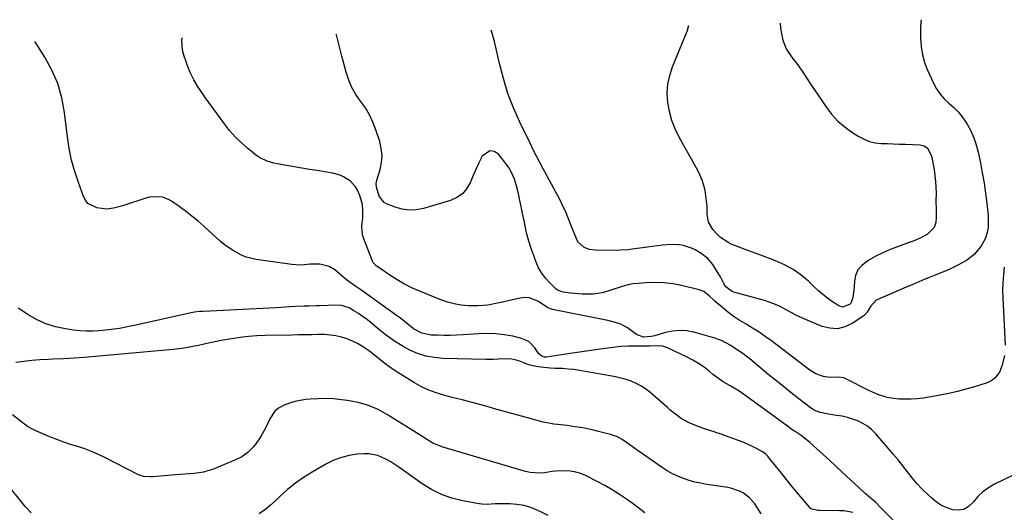
# Model space of a CAD drawing. Units: inches. Extents: x 1867866 to 1873196, y 421345 to 426710.
# Drawn here: x 1869786 to 1870267, y 426397 to 426638 of the extents above; entities that cross this region are included whole.
import ezdxf

# ---------------------------------------------------------------- set-up
doc = ezdxf.new("R2010")
doc.units = ezdxf.units.IN
doc.header["$MEASUREMENT"] = 0
doc.layers.add('7', color=7, linetype='Continuous')
doc.layers.add('8', color=7, linetype='Continuous')

msp = doc.modelspace()

# ---------------------------------------------------------------- linework, layer by layer
at = {"layer": '7', "color": 18}
for points in [[(1870157.68, 426635.99, 1812), (1870157.86, 426633.57, 1812), (1870158.28, 426631.01, 1812), (1870159.03, 426627.72, 1812), (1870160.6, 426623.37, 1812), (1870163.17, 426619.53, 1812), (1870166.14, 426615.86, 1812), (1870168.83, 426611.98, 1812), (1870170.89, 426608.81, 1812), (1870172.44, 426606.43, 1812), (1870174.01, 426604.07, 1812), (1870175.59, 426601.71, 1812), (1870179.97, 426595.24, 1812), (1870182.81, 426591.56, 1812), (1870185.92, 426588.15, 1812), (1870189.43, 426585.14, 1812), (1870193.2, 426582.41, 1812), (1870196.13, 426580.56, 1812), (1870198.72, 426579.21, 1812), (1870201.39, 426578.14, 1812), (1870204.2, 426577.52, 1812), (1870207.1, 426577.2, 1812), (1870210.07, 426577.1, 1812), (1870213.04, 426577, 1812), (1870216.01, 426576.89, 1812), (1870218.98, 426576.77, 1812), (1870226.21, 426576.48, 1812), (1870228.19, 426576.01, 1812), (1870229.86, 426574.84, 1812), (1870231.75, 426571.17, 1812), (1870232.99, 426564.4, 1812), (1870233.44, 426561.53, 1812), (1870233.76, 426558.65, 1812), (1870233.92, 426555.76, 1812), (1870233.96, 426552.86, 1812), (1870233.92, 426549.17, 1812), (1870233.95, 426544.91, 1812), (1870234.05, 426541.11, 1812), (1870233.83, 426538.58, 1812), (1870233.01, 426536.17, 1812), (1870229.6, 426532.61, 1812), (1870226.48, 426531.01, 1812), (1870222.76, 426529.39, 1812), (1870220.86, 426528.68, 1812), (1870215.18, 426526.69, 1812), (1870211.54, 426525.3, 1812), (1870207.96, 426523.76, 1812), (1870204.49, 426522.02, 1812), (1870201.08, 426520.13, 1812), (1870197.58, 426517.53, 1812), (1870195.74, 426515.31, 1812), (1870194.63, 426512.65, 1812), (1870194.01, 426509.69, 1812), (1870193.77, 426505.14, 1812), (1870193.15, 426501.4, 1812), (1870192.45, 426499.31, 1812), (1870191.69, 426498.41, 1812), (1870188.18, 426497.12, 1812), (1870186.35, 426497.73, 1812), (1870183.3, 426499.79, 1812), (1870180.93, 426501.48, 1812), (1870178.63, 426503.25, 1812), (1870176.42, 426505.14, 1812), (1870174.27, 426507.11, 1812), (1870171.52, 426509.78, 1812), (1870167.88, 426512.87, 1812), (1870164.03, 426515.63, 1812), (1870159.87, 426517.89, 1812), (1870155.49, 426519.8, 1812), (1870152.51, 426520.88, 1812), (1870148.98, 426522.18, 1812), (1870145.45, 426523.49, 1812), (1870141.94, 426524.84, 1812), (1870138.43, 426526.19, 1812), (1870133.75, 426528.02, 1812), (1870132.61, 426528.53, 1812), (1870128.47, 426531.24, 1812), (1870126.67, 426532.95, 1812), (1870124.73, 426535.17, 1812), (1870122.71, 426538.63, 1812), (1870122, 426542.58, 1812), (1870121.92, 426546.39, 1812), (1870121.74, 426548.99, 1812), (1870121.41, 426551.58, 1812), (1870120.98, 426554.16, 1812), (1870120.35, 426556.7, 1812), (1870119.57, 426559.17, 1812), (1870118.57, 426561.56, 1812), (1870117.41, 426563.9, 1812), (1870108.33, 426580.26, 1812), (1870106.37, 426584.32, 1812), (1870104.73, 426588.48, 1812), (1870103.57, 426592.81, 1812), (1870102.73, 426597.23, 1812), (1870102.5, 426601.7, 1812), (1870102.74, 426606.1, 1812), (1870103.66, 426610.41, 1812), (1870105.04, 426614.66, 1812), (1870111.91, 426631.22, 1812), (1870112.16, 426631.84, 1812), (1870112.85, 426634.39, 1812), (1870112.84, 426634.89, 1812)], [(1870275.08, 426416.68, 1806), (1870262.53, 426410.55, 1806), (1870259.6, 426408.85, 1806), (1870256.87, 426406.9, 1806), (1870254.45, 426404.58, 1806), (1870252.23, 426402.02, 1806), (1870249.73, 426399.53, 1806), (1870247.5, 426398.25, 1806), (1870244.96, 426397.84, 1806), (1870242.21, 426398.01, 1806), (1870239.38, 426398.96, 1806), (1870236.68, 426400.18, 1806), (1870234.2, 426401.8, 1806), (1870231.87, 426403.67, 1806), (1870229.88, 426405.52, 1806), (1870227.24, 426408.13, 1806), (1870224.69, 426410.83, 1806), (1870222.28, 426413.66, 1806), (1870219.97, 426416.57, 1806), (1870217.71, 426419.52, 1806), (1870215.4, 426422.44, 1806), (1870213.02, 426425.31, 1806), (1870210.61, 426428.14, 1806), (1870204.29, 426435.37, 1806), (1870202.4, 426437.26, 1806), (1870200.36, 426438.94, 1806), (1870198.11, 426440.33, 1806), (1870195.71, 426441.51, 1806), (1870193.17, 426442.44, 1806), (1870190.61, 426443.23, 1806), (1870187.99, 426443.8, 1806), (1870185.33, 426444.24, 1806), (1870181.34, 426444.77, 1806), (1870177.28, 426445.63, 1806), (1870174.72, 426446.59, 1806), (1870173.54, 426447.26, 1806), (1870172.4, 426448.04, 1806), (1870166.91, 426452.3, 1806), (1870163.09, 426455.29, 1806), (1870159.28, 426458.31, 1806), (1870155.5, 426461.37, 1806), (1870151.75, 426464.45, 1806), (1870142.85, 426471.82, 1806), (1870141.74, 426472.71, 1806), (1870139.46, 426474.41, 1806), (1870135.9, 426476.78, 1806), (1870133.52, 426478.36, 1806), (1870129.39, 426480.73, 1806), (1870125.82, 426482.03, 1806), (1870115.45, 426484.89, 1806), (1870111.97, 426485.54, 1806), (1870108.5, 426485.8, 1806), (1870105.03, 426485.47, 1806), (1870101.57, 426484.75, 1806), (1870096.36, 426483.2, 1806), (1870094.63, 426482.76, 1806), (1870090.86, 426482.39, 1806), (1870087.4, 426483.78, 1806), (1870086.78, 426484.21, 1806), (1870083.09, 426486.98, 1806), (1870079.7, 426488.88, 1806), (1870077.2, 426489.68, 1806), (1870073.36, 426490.59, 1806), (1870046.33, 426496.03, 1806), (1870045.85, 426496.15, 1806), (1870044.47, 426496.7, 1806), (1870043.6, 426497.19, 1806), (1870039.44, 426499.92, 1806), (1870035.11, 426501.67, 1806), (1870032.81, 426501.79, 1806), (1870030.44, 426501.55, 1806), (1870026.7, 426500.68, 1806), (1870021.88, 426499.59, 1806), (1870019.46, 426499.06, 1806), (1870014.61, 426498.13, 1806), (1870009.72, 426497.72, 1806), (1870007.25, 426497.73, 1806), (1870005.17, 426497.81, 1806), (1870001.7, 426498.13, 1806), (1869998.27, 426498.69, 1806), (1869994.93, 426499.6, 1806), (1869991.63, 426500.74, 1806), (1869981.68, 426504.78, 1806), (1869977.8, 426506.5, 1806), (1869974, 426508.39, 1806), (1869970.33, 426510.52, 1806), (1869966.74, 426512.81, 1806), (1869960.38, 426517.18, 1806), (1869960.05, 426517.42, 1806), (1869958.43, 426519.18, 1806), (1869958.26, 426519.55, 1806), (1869953.97, 426530.6, 1806), (1869953.4, 426532.52, 1806), (1869953.03, 426536.45, 1806), (1869953.25, 426538.56, 1806), (1869953.51, 426540.52, 1806), (1869953.6, 426544.45, 1806), (1869953.31, 426547.29, 1806), (1869952.15, 426551.75, 1806), (1869950.97, 426554.35, 1806), (1869949.99, 426556.01, 1806), (1869947.44, 426558.81, 1806), (1869944.16, 426560.86, 1806), (1869942.38, 426561.64, 1806), (1869938.63, 426562.65, 1806), (1869935.01, 426563.25, 1806), (1869931.26, 426563.88, 1806), (1869927.51, 426564.52, 1806), (1869923.76, 426565.15, 1806), (1869920.01, 426565.78, 1806), (1869913.4, 426566.9, 1806), (1869911.71, 426567.23, 1806), (1869910.04, 426567.61, 1806), (1869906.74, 426568.57, 1806), (1869903.63, 426569.94, 1806), (1869902.19, 426570.83, 1806), (1869900.81, 426571.84, 1806), (1869897.07, 426574.88, 1806), (1869893.99, 426577.6, 1806), (1869891.05, 426580.47, 1806), (1869888.35, 426583.56, 1806), (1869885.81, 426586.79, 1806), (1869876.43, 426599.72, 1806), (1869874.07, 426603.07, 1806), (1869872.94, 426604.78, 1806), (1869870.79, 426608.26, 1806), (1869869, 426611.92, 1806), (1869868.25, 426613.82, 1806), (1869865.91, 426620.31, 1806), (1869865.27, 426622.74, 1806), (1869864.99, 426627.65, 1806), (1869865.15, 426628.8, 1806)], [(1870267.52, 426473.58, 1808), (1870266.3, 426468.82, 1808), (1870264.95, 426465.37, 1808), (1870262.76, 426462.41, 1808), (1870260.79, 426460.94, 1808), (1870259.69, 426460.39, 1808), (1870258.53, 426459.95, 1808), (1870252.72, 426458.16, 1808), (1870248.59, 426456.98, 1808), (1870244.44, 426455.9, 1808), (1870240.25, 426454.98, 1808), (1870236.04, 426454.17, 1808), (1870227.63, 426452.7, 1808), (1870224.69, 426452.31, 1808), (1870221.75, 426452.08, 1808), (1870218.8, 426452.08, 1808), (1870215.85, 426452.23, 1808), (1870213.09, 426452.49, 1808), (1870209.97, 426452.98, 1808), (1870205.45, 426454.42, 1808), (1870202.54, 426455.68, 1808), (1870201.11, 426456.38, 1808), (1870190.19, 426461.99, 1808), (1870188.86, 426462.52, 1808), (1870186.1, 426462.98, 1808), (1870181.78, 426462.78, 1808), (1870178.92, 426463.2, 1808), (1870175.13, 426464.51, 1808), (1870172.19, 426466.32, 1808), (1870153.44, 426480.66, 1808), (1870150.44, 426482.85, 1808), (1870147.39, 426484.96, 1808), (1870144.24, 426486.93, 1808), (1870141.04, 426488.82, 1808), (1870137.67, 426490.83, 1808), (1870134.76, 426492.75, 1808), (1870131.96, 426494.85, 1808), (1870129.25, 426497.06, 1808), (1870125.78, 426500.07, 1808), (1870124.87, 426500.87, 1808), (1870123.09, 426502.51, 1808), (1870120.31, 426504.75, 1808), (1870118.11, 426505.6, 1808), (1870109.46, 426507.67, 1808), (1870105.15, 426508.49, 1808), (1870100.81, 426509.04, 1808), (1870096.45, 426509.18, 1808), (1870092.06, 426509.05, 1808), (1870088.42, 426508.77, 1808), (1870085.86, 426508.48, 1808), (1870083.32, 426508.04, 1808), (1870080.83, 426507.41, 1808), (1870078.37, 426506.64, 1808), (1870076.3, 426505.9, 1808), (1870073.47, 426504.96, 1808), (1870070.6, 426504.13, 1808), (1870066.21, 426503.47, 1808), (1870064.73, 426503.44, 1808), (1870060.91, 426503.52, 1808), (1870058.98, 426503.6, 1808), (1870055.14, 426503.91, 1808), (1870051.5, 426504.4, 1808), (1870048.69, 426505.53, 1808), (1870047.89, 426506.17, 1808), (1870044.94, 426509.03, 1808), (1870042.88, 426511.31, 1808), (1870041.05, 426513.74, 1808), (1870039.55, 426516.39, 1808), (1870038.28, 426519.19, 1808), (1870037.46, 426521.35, 1808), (1870036.05, 426525.37, 1808), (1870034.77, 426529.42, 1808), (1870033.68, 426533.53, 1808), (1870032.72, 426537.68, 1808), (1870029.36, 426553.96, 1808), (1870028.9, 426555.89, 1808), (1870027.73, 426559.66, 1808), (1870026.16, 426563.29, 1808), (1870025.21, 426565.01, 1808), (1870022.92, 426568.22, 1808), (1870019.86, 426571.91, 1808), (1870017.72, 426573.18, 1808), (1870015.67, 426573.6, 1808), (1870011.96, 426571.02, 1808), (1870010.34, 426567.71, 1808), (1870008.82, 426564.49, 1808), (1870007.39, 426561.23, 1808), (1870006, 426557.94, 1808), (1870004.31, 426555.02, 1808), (1870002.22, 426552.54, 1808), (1869999.55, 426550.7, 1808), (1869996.48, 426549.3, 1808), (1869983.16, 426545.33, 1808), (1869979.67, 426544.67, 1808), (1869976.2, 426544.49, 1808), (1869972.76, 426545.01, 1808), (1869969.35, 426546, 1808), (1869965.17, 426547.71, 1808), (1869963.99, 426548.36, 1808), (1869961.47, 426551.37, 1808), (1869960.15, 426555.73, 1808), (1869960.12, 426557.49, 1808), (1869960.24, 426558.35, 1808), (1869960.44, 426559.21, 1808), (1869961.99, 426564.42, 1808), (1869962.68, 426567.87, 1808), (1869962.95, 426571.31, 1808), (1869962.58, 426574.75, 1808), (1869961.8, 426578.18, 1808), (1869959.96, 426583.81, 1808), (1869958.51, 426587.55, 1808), (1869956.82, 426591.15, 1808), (1869954.76, 426594.56, 1808), (1869952.46, 426597.83, 1808), (1869950.19, 426601.11, 1808), (1869948.21, 426604.54, 1808), (1869946.66, 426608.19, 1808), (1869945.41, 426611.98, 1808), (1869943.3, 426619.94, 1808), (1869942.62, 426622.5, 1808), (1869941.96, 426625.07, 1808), (1869941.31, 426627.64, 1808), (1869940.66, 426630.21, 1808), (1869940.54, 426630.65, 1808)], [(1870212.87, 426393.2, 1804), (1870207.03, 426399.1, 1804), (1870204.46, 426401.55, 1804), (1870203.13, 426402.73, 1804), (1870200.41, 426405.01, 1804), (1870199.07, 426406.17, 1804), (1870196.45, 426408.57, 1804), (1870187.95, 426416.6, 1804), (1870184.92, 426419.44, 1804), (1870181.86, 426422.27, 1804), (1870178.79, 426425.08, 1804), (1870175.69, 426427.86, 1804), (1870172.16, 426431.03, 1804), (1870169.4, 426433.3, 1804), (1870167.95, 426434.34, 1804), (1870164.97, 426436.32, 1804), (1870163.48, 426437.32, 1804), (1870160.56, 426439.38, 1804), (1870139.84, 426454.57, 1804), (1870139.09, 426455.1, 1804), (1870136.79, 426456.62, 1804), (1870134.42, 426458.04, 1804), (1870133.62, 426458.49, 1804), (1870129.85, 426460.68, 1804), (1870126.46, 426463.01, 1804), (1870124.83, 426464.29, 1804), (1870123.02, 426465.79, 1804), (1870120.46, 426467.76, 1804), (1870117.81, 426469.59, 1804), (1870115.03, 426471.22, 1804), (1870112.16, 426472.7, 1804), (1870102.53, 426477.22, 1804), (1870100.13, 426478.01, 1804), (1870097.61, 426478.22, 1804), (1870093.74, 426478.13, 1804), (1870092.45, 426478.12, 1804), (1870085.67, 426478.1, 1804), (1870083.47, 426478.11, 1804), (1870079.82, 426477.96, 1804), (1870072.1, 426476.88, 1804), (1870067.52, 426476.23, 1804), (1870062.93, 426475.58, 1804), (1870058.35, 426474.92, 1804), (1870053.77, 426474.25, 1804), (1870043.43, 426472.75, 1804), (1870042.36, 426472.74, 1804), (1870040.86, 426473.29, 1804), (1870039.7, 426474.39, 1804), (1870037.74, 426477.23, 1804), (1870034.67, 426480.28, 1804), (1870030.71, 426482, 1804), (1870026.89, 426482.88, 1804), (1870022.74, 426483.63, 1804), (1870018.57, 426484.13, 1804), (1870014.37, 426484.26, 1804), (1870010.16, 426484.14, 1804), (1870002.56, 426483.59, 1804), (1869999.44, 426483.41, 1804), (1869996.32, 426483.31, 1804), (1869993.2, 426483.31, 1804), (1869990.08, 426483.38, 1804), (1869986.97, 426483.5, 1804), (1869982.46, 426484.43, 1804), (1869978.34, 426486.62, 1804), (1869975.58, 426488.75, 1804), (1869972.88, 426490.98, 1804), (1869971.49, 426492.04, 1804), (1869970.08, 426493.08, 1804), (1869952.97, 426505.29, 1804), (1869950.18, 426507.23, 1804), (1869947.39, 426509.16, 1804), (1869945.61, 426510.55, 1804), (1869939.77, 426515.38, 1804), (1869937.11, 426517.04, 1804), (1869932.52, 426518.15, 1804), (1869927.73, 426518.08, 1804), (1869924.89, 426517.82, 1804), (1869922.88, 426517.75, 1804), (1869918.86, 426518.05, 1804), (1869901.28, 426520.52, 1804), (1869896.45, 426521.66, 1804), (1869894.16, 426522.57, 1804), (1869889.77, 426524.93, 1804), (1869885.71, 426527.82, 1804), (1869883.8, 426529.43, 1804), (1869875.9, 426536.56, 1804), (1869872.93, 426539.15, 1804), (1869869.9, 426541.66, 1804), (1869866.79, 426544.06, 1804), (1869863.61, 426546.39, 1804), (1869859.87, 426549.03, 1804), (1869858.48, 426549.85, 1804), (1869855.48, 426550.95, 1804), (1869850.63, 426551.16, 1804), (1869849.03, 426550.88, 1804), (1869847.45, 426550.46, 1804), (1869836.46, 426546.84, 1804), (1869834.85, 426546.35, 1804), (1869831.6, 426545.54, 1804), (1869828.3, 426545.06, 1804), (1869823.41, 426545.63, 1804), (1869819.06, 426547.89, 1804), (1869817.84, 426549.42, 1804), (1869816.88, 426551.21, 1804), (1869814.39, 426558.04, 1804), (1869812.6, 426563.53, 1804), (1869811.07, 426569.08, 1804), (1869809.93, 426574.73, 1804), (1869809.04, 426580.43, 1804), (1869807.62, 426592.32, 1804), (1869806.26, 426599.48, 1804), (1869804.28, 426606.43, 1804), (1869801.39, 426613.04, 1804), (1869797.89, 426619.44, 1804), (1869793.65, 426626.05, 1804), (1869793.06, 426627.03, 1804)], [(1870267.36, 426516.65, 1808), (1870266.91, 426512.87, 1808), (1870266.61, 426509.09, 1808), (1870266.54, 426505.3, 1808), (1870266.62, 426501.49, 1808), (1870267.77, 426478.48, 1808)], [(1870193.26, 426396.82, 1802), (1870188.95, 426397.49, 1802), (1870186.76, 426397.61, 1802), (1870177.03, 426397.75, 1802), (1870176.36, 426397.77, 1802), (1870173.14, 426398.33, 1802), (1870172.62, 426398.69, 1802), (1870172.15, 426399.14, 1802), (1870165.68, 426406.92, 1802), (1870163.26, 426409.86, 1802), (1870160.84, 426412.81, 1802), (1870158.45, 426415.77, 1802), (1870156.07, 426418.74, 1802), (1870151.99, 426423.87, 1802), (1870151.64, 426424.27, 1802), (1870150.48, 426425.37, 1802), (1870149.15, 426426.27, 1802), (1870148.69, 426426.54, 1802), (1870145.78, 426428.16, 1802), (1870143.84, 426429.19, 1802), (1870139.85, 426431.01, 1802), (1870137.8, 426431.82, 1802), (1870134.08, 426433.16, 1802), (1870131.46, 426434.08, 1802), (1870128.82, 426434.97, 1802), (1870126.17, 426435.83, 1802), (1870125.85, 426435.94, 1802), (1870123.26, 426436.8, 1802), (1870120.68, 426437.7, 1802), (1870118.12, 426438.66, 1802), (1870113.59, 426440.45, 1802), (1870109.2, 426442.76, 1802), (1870105.22, 426445.77, 1802), (1870103.94, 426446.84, 1802), (1870102.67, 426447.92, 1802), (1870093.91, 426455.57, 1802), (1870091.82, 426457.2, 1802), (1870089.62, 426458.66, 1802), (1870087.28, 426459.86, 1802), (1870084.83, 426460.89, 1802), (1870082.29, 426461.72, 1802), (1870079.73, 426462.46, 1802), (1870077.13, 426463.07, 1802), (1870074.51, 426463.59, 1802), (1870059.6, 426466.17, 1802), (1870056.83, 426466.58, 1802), (1870054.04, 426466.9, 1802), (1870051.24, 426467.09, 1802), (1870047.43, 426467.21, 1802), (1870045.12, 426467.3, 1802), (1870040.55, 426467.78, 1802), (1870038.28, 426468.17, 1802), (1870034.63, 426468.93, 1802), (1870032.22, 426469.92, 1802), (1870029.82, 426470.94, 1802), (1870026.41, 426471.69, 1802), (1870022.08, 426471.82, 1802), (1870017.49, 426471.53, 1802), (1870015.62, 426471.5, 1802), (1870013.74, 426471.52, 1802), (1869992.71, 426472.08, 1802), (1869988.48, 426472.47, 1802), (1869984.35, 426473.23, 1802), (1869980.35, 426474.53, 1802), (1869976.45, 426476.19, 1802), (1869972.7, 426478.26, 1802), (1869969.05, 426480.49, 1802), (1869965.57, 426482.96, 1802), (1869962.2, 426485.6, 1802), (1869957.87, 426489.23, 1802), (1869955.78, 426490.9, 1802), (1869953.63, 426492.49, 1802), (1869951.41, 426493.97, 1802), (1869949.13, 426495.38, 1802), (1869946.79, 426496.74, 1802), (1869943.14, 426497.99, 1802), (1869939.19, 426498.09, 1802), (1869936.42, 426497.95, 1802), (1869932.26, 426497.75, 1802), (1869930.87, 426497.73, 1802), (1869927.09, 426497.68, 1802), (1869924.9, 426497.62, 1802), (1869920.53, 426497.39, 1802), (1869917.98, 426497.22, 1802), (1869915.67, 426497.08, 1802), (1869911.06, 426496.83, 1802), (1869875.36, 426495.06, 1802), (1869873.68, 426494.94, 1802), (1869871.17, 426494.63, 1802), (1869868.69, 426494.16, 1802), (1869842.46, 426488.26, 1802), (1869838.46, 426487.45, 1802), (1869834.44, 426486.74, 1802), (1869830.39, 426486.2, 1802), (1869826.33, 426485.77, 1802), (1869824.45, 426485.6, 1802), (1869821.32, 426485.44, 1802), (1869818.2, 426485.42, 1802), (1869815.08, 426485.62, 1802), (1869811.96, 426485.96, 1802), (1869808.13, 426486.51, 1802), (1869803.22, 426487.55, 1802), (1869798.47, 426489, 1802), (1869793.95, 426491.07, 1802), (1869789.59, 426493.55, 1802), (1869784.92, 426496.63, 1802)], [(1870091.5, 426396.65, 1798), (1870089.43, 426398.23, 1798), (1870087.33, 426399.78, 1798), (1870085.22, 426401.31, 1798), (1870082.57, 426403.19, 1798), (1870079.07, 426405.56, 1798), (1870075.51, 426407.82, 1798), (1870071.85, 426409.92, 1798), (1870068.12, 426411.92, 1798), (1870062.51, 426414.76, 1798), (1870060.13, 426415.76, 1798), (1870057.69, 426416.51, 1798), (1870055.17, 426416.9, 1798), (1870052.59, 426417.05, 1798), (1870048.06, 426416.95, 1798), (1870045.95, 426416.73, 1798), (1870042.56, 426416.18, 1798), (1870040.17, 426415.96, 1798), (1870035.45, 426416.26, 1798), (1870033.12, 426416.78, 1798), (1869992.16, 426428.91, 1798), (1869990.68, 426429.42, 1798), (1869987.84, 426430.72, 1798), (1869985.17, 426432.35, 1798), (1869981.17, 426434.87, 1798), (1869965.65, 426444.55, 1798), (1869961.02, 426447.04, 1798), (1869956.23, 426449.1, 1798), (1869951.22, 426450.52, 1798), (1869946.06, 426451.53, 1798), (1869943.14, 426451.9, 1798), (1869939.32, 426452.25, 1798), (1869935.49, 426452.44, 1798), (1869931.66, 426452.37, 1798), (1869927.82, 426452.13, 1798), (1869925.7, 426451.92, 1798), (1869922.96, 426451.53, 1798), (1869920.26, 426450.97, 1798), (1869917.62, 426450.16, 1798), (1869915.02, 426449.19, 1798), (1869912.28, 426447.72, 1798), (1869910.56, 426446.34, 1798), (1869908.11, 426442.61, 1798), (1869906.13, 426438.32, 1798), (1869903.79, 426434.22, 1798), (1869902.2, 426431.69, 1798), (1869899.9, 426428.71, 1798), (1869897.31, 426426.09, 1798), (1869894.26, 426423.99, 1798), (1869890.92, 426422.26, 1798), (1869879.92, 426417.8, 1798), (1869877.75, 426417.05, 1798), (1869875.56, 426416.44, 1798), (1869871.04, 426415.79, 1798), (1869868.74, 426415.64, 1798), (1869864.14, 426415.3, 1798), (1869861.84, 426415.12, 1798), (1869850.78, 426414.2, 1798), (1869849.89, 426414.15, 1798), (1869846.31, 426414.34, 1798), (1869843.79, 426415.19, 1798), (1869827.39, 426423.61, 1798), (1869824.14, 426425.16, 1798), (1869820.84, 426426.58, 1798), (1869817.47, 426427.82, 1798), (1869814.04, 426428.93, 1798), (1869810.6, 426430, 1798), (1869807.19, 426431.16, 1798), (1869803.82, 426432.43, 1798), (1869800.48, 426433.79, 1798), (1869793.62, 426436.71, 1798), (1869791.54, 426437.72, 1798), (1869789.53, 426438.86, 1798), (1869785.83, 426441.62, 1798), (1869782.21, 426444.53, 1798)], [(1870044.21, 426395.3, 1796), (1870040.33, 426397.16, 1796), (1870035.73, 426399.12, 1796), (1870032.39, 426400.15, 1796), (1870028.95, 426400.71, 1796), (1870025.43, 426400.98, 1796), (1870020.91, 426401.02, 1796), (1870018.3, 426400.98, 1796), (1870014.39, 426400.73, 1796), (1870011.8, 426400.84, 1796), (1870010.51, 426401.02, 1796), (1870002.28, 426402.47, 1796), (1869997.02, 426403.77, 1796), (1869991.95, 426405.52, 1796), (1869987.16, 426407.93, 1796), (1869982.56, 426410.79, 1796), (1869971.21, 426418.94, 1796), (1869967.25, 426421.54, 1796), (1869965.19, 426422.7, 1796), (1869960.92, 426424.64, 1796), (1869956.42, 426425.48, 1796), (1869954.09, 426425.47, 1796), (1869950.81, 426425.19, 1796), (1869946.89, 426424.6, 1796), (1869943.07, 426423.68, 1796), (1869939.4, 426422.26, 1796), (1869935.83, 426420.52, 1796), (1869928.78, 426416.49, 1796), (1869924.59, 426413.88, 1796), (1869920.54, 426411.07, 1796), (1869916.72, 426407.97, 1796), (1869913.04, 426404.68, 1796), (1869911.09, 426402.79, 1796), (1869908.43, 426400.39, 1796), (1869905.67, 426398.11, 1796), (1869902.76, 426396.02, 1796)], [(1869791.22, 426396.65, 1796), (1869788.37, 426399.6, 1796), (1869778.35, 426412.01, 1796)]]:
    msp.add_polyline3d(points, dxfattribs=at)
at = {"layer": '8', "color": 18}
for points in [[(1870226.66, 426637.69, 1810), (1870226.52, 426636.79, 1810), (1870226.39, 426633.69, 1810), (1870226.4, 426628.6, 1810), (1870226.67, 426624.56, 1810), (1870227.27, 426620.59, 1810), (1870228.38, 426616.73, 1810), (1870229.83, 426612.94, 1810), (1870232.71, 426606.63, 1810), (1870234.2, 426603.91, 1810), (1870235.92, 426601.35, 1810), (1870237.97, 426599.06, 1810), (1870240.24, 426596.95, 1810), (1870242.58, 426594.86, 1810), (1870244.76, 426592.64, 1810), (1870246.7, 426590.21, 1810), (1870248.49, 426587.64, 1810), (1870249.13, 426586.62, 1810), (1870250.93, 426583.36, 1810), (1870252.48, 426580.01, 1810), (1870253.66, 426576.5, 1810), (1870254.6, 426572.9, 1810), (1870255.68, 426567.64, 1810), (1870256.6, 426562.74, 1810), (1870257.44, 426557.83, 1810), (1870258.14, 426552.89, 1810), (1870258.74, 426547.94, 1810), (1870259.41, 426541.72, 1810), (1870259.54, 426539.87, 1810), (1870259.42, 426536.19, 1810), (1870259.18, 426534.35, 1810), (1870258.17, 426530.83, 1810), (1870256.43, 426527.61, 1810), (1870255.74, 426526.6, 1810), (1870252.65, 426522.96, 1810), (1870248.89, 426520.02, 1810), (1870244.69, 426517.63, 1810), (1870240.3, 426515.6, 1810), (1870235.92, 426513.8, 1810), (1870231.49, 426511.97, 1810), (1870227.07, 426510.13, 1810), (1870222.66, 426508.26, 1810), (1870218.25, 426506.39, 1810), (1870205.42, 426500.89, 1810), (1870204.67, 426500.5, 1810), (1870201.82, 426497.46, 1810), (1870200.25, 426494.76, 1810), (1870198.89, 426493.25, 1810), (1870198.08, 426492.62, 1810), (1870192.86, 426489.16, 1810), (1870189.32, 426487.53, 1810), (1870185.7, 426486.62, 1810), (1870181.98, 426486.82, 1810), (1870178.18, 426487.74, 1810), (1870170.93, 426490.74, 1810), (1870168.29, 426491.9, 1810), (1870165.68, 426493.13, 1810), (1870163.13, 426494.46, 1810), (1870160.61, 426495.87, 1810), (1870158.08, 426497.23, 1810), (1870155.49, 426498.45, 1810), (1870152.81, 426499.46, 1810), (1870150.08, 426500.34, 1810), (1870135, 426504.53, 1810), (1870134.26, 426504.79, 1810), (1870131.18, 426507.11, 1810), (1870130.35, 426508.43, 1810), (1870128.53, 426511.93, 1810), (1870127.1, 426514.29, 1810), (1870124.75, 426517.94, 1810), (1870122.25, 426520.96, 1810), (1870119.13, 426523.33, 1810), (1870116.09, 426525.12, 1810), (1870114.25, 426526.04, 1810), (1870110.39, 426527.28, 1810), (1870108.35, 426527.6, 1810), (1870104.21, 426527.74, 1810), (1870100.08, 426527.43, 1810), (1870092.88, 426526.48, 1810), (1870089.07, 426525.97, 1810), (1870085.27, 426525.44, 1810), (1870083.36, 426525.21, 1810), (1870079.54, 426524.95, 1810), (1870077.63, 426524.92, 1810), (1870067.12, 426524.98, 1810), (1870064.35, 426525.32, 1810), (1870061.74, 426526.29, 1810), (1870058.78, 426529.01, 1810), (1870057.34, 426532.11, 1810), (1870055.54, 426536.58, 1810), (1870053.83, 426541.09, 1810), (1870052.95, 426543.33, 1810), (1870050.97, 426547.71, 1810), (1870049.87, 426549.85, 1810), (1870041.76, 426564.85, 1810), (1870040.12, 426567.92, 1810), (1870038.51, 426571.01, 1810), (1870036.94, 426574.13, 1810), (1870035.4, 426577.25, 1810), (1870030.38, 426587.59, 1810), (1870027.29, 426594.55, 1810), (1870024.54, 426601.64, 1810), (1870022.29, 426608.89, 1810), (1870020.38, 426616.27, 1810), (1870017.99, 426627.02, 1810), (1870016.88, 426631.13, 1810), (1870016.35, 426632.52, 1810)], [(1870148.45, 426396.17, 1800), (1870145.27, 426400.93, 1800), (1870142.73, 426403.93, 1800), (1870139.59, 426406.28, 1800), (1870137.82, 426407.19, 1800), (1870134.12, 426408.5, 1800), (1870132.18, 426408.91, 1800), (1870121.79, 426410.48, 1800), (1870118.9, 426411.01, 1800), (1870116.03, 426411.64, 1800), (1870113.2, 426412.44, 1800), (1870110.4, 426413.35, 1800), (1870107.67, 426414.45, 1800), (1870105.02, 426415.69, 1800), (1870102.47, 426417.13, 1800), (1870099.99, 426418.71, 1800), (1870088.23, 426426.9, 1800), (1870085.39, 426428.89, 1800), (1870082.56, 426430.91, 1800), (1870080.47, 426432.38, 1800), (1870078.07, 426433.67, 1800), (1870074.62, 426434.86, 1800), (1870068.81, 426436.37, 1800), (1870065, 426437.27, 1800), (1870061.18, 426438.07, 1800), (1870057.32, 426438.7, 1800), (1870053.44, 426439.22, 1800), (1870048.84, 426439.74, 1800), (1870047.05, 426439.98, 1800), (1870045.27, 426440.25, 1800), (1870041.74, 426440.99, 1800), (1870039.98, 426441.42, 1800), (1870036.49, 426442.33, 1800), (1870034.74, 426442.81, 1800), (1870018.65, 426447.31, 1800), (1870013.15, 426448.83, 1800), (1870007.64, 426450.31, 1800), (1870002.12, 426451.76, 1800), (1869996.6, 426453.17, 1800), (1869993.21, 426454.03, 1800), (1869989.44, 426455.17, 1800), (1869985.77, 426456.53, 1800), (1869982.24, 426458.22, 1800), (1869978.8, 426460.14, 1800), (1869969.91, 426465.65, 1800), (1869966.24, 426468.12, 1800), (1869964.49, 426469.47, 1800), (1869961.08, 426472.28, 1800), (1869957.56, 426474.96, 1800), (1869955.75, 426476.23, 1800), (1869953.32, 426477.86, 1800), (1869950.92, 426479.31, 1800), (1869948.43, 426480.59, 1800), (1869945.83, 426481.61, 1800), (1869943.16, 426482.46, 1800), (1869940.4, 426483.06, 1800), (1869937.64, 426483.51, 1800), (1869934.84, 426483.72, 1800), (1869931.47, 426483.76, 1800), (1869928.36, 426483.69, 1800), (1869925.25, 426483.63, 1800), (1869922.14, 426483.57, 1800), (1869919.03, 426483.51, 1800), (1869905.69, 426483.28, 1800), (1869901.64, 426483.11, 1800), (1869897.61, 426482.75, 1800), (1869893.58, 426482.25, 1800), (1869891.57, 426481.97, 1800), (1869888.15, 426481.45, 1800), (1869884.23, 426480.78, 1800), (1869880.33, 426479.99, 1800), (1869877.29, 426479.34, 1800), (1869873.18, 426478.47, 1800), (1869871.12, 426478.06, 1800), (1869867, 426477.29, 1800), (1869864.93, 426476.97, 1800), (1869860.76, 426476.49, 1800), (1869822.6, 426473.01, 1800), (1869817.45, 426472.58, 1800), (1869812.29, 426472.21, 1800), (1869807.14, 426471.92, 1800), (1869801.97, 426471.68, 1800), (1869799.54, 426471.59, 1800), (1869795.6, 426471.37, 1800), (1869791.67, 426471.06, 1800), (1869787.75, 426470.6, 1800), (1869783.84, 426470.05, 1800)]]:
    msp.add_polyline3d(points, dxfattribs=at)

doc.saveas('drawing.dxf')
